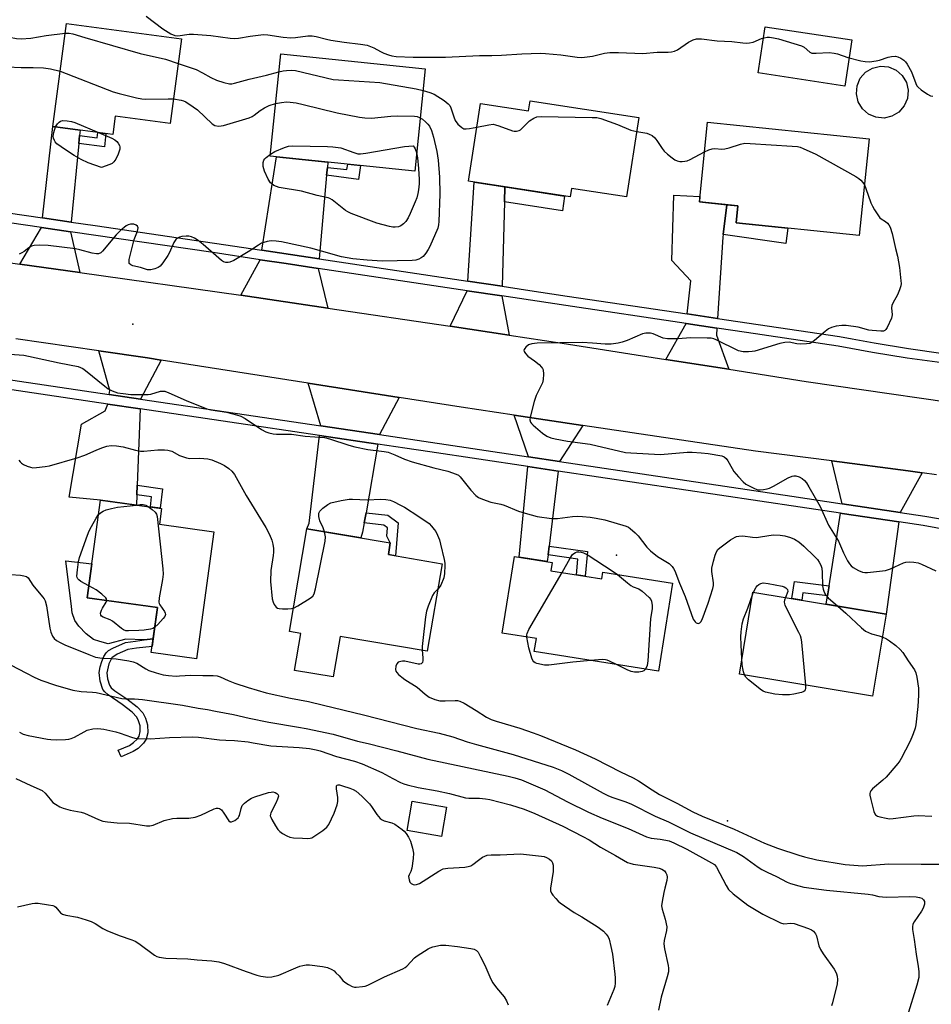
# Model space of a CAD drawing. Units: inches. Extents: x 1261765 to 1267765, y 533452 to 537453.
# Drawn here: x 1264633 to 1264935, y 536352 to 536679 of the extents above; entities that cross this region are included whole.
import ezdxf

# ---------------------------------------------------------------- set-up
doc = ezdxf.new("R2010")
doc.units = ezdxf.units.IN
doc.header["$MEASUREMENT"] = 0
for name, color, linetype in [('BLDG-Footprint', 5, 'Continuous'), ('CULTRL-Pad', 6, 'Continuous'), ('ELEV-Spot Elevation', 7, 'Continuous'), ('TRANS-Driveway', 251, 'Continuous'), ('TRANS-Non Street Sidewalk', 7, 'Continuous'), ('TRANS-Road', 130, 'Continuous'), ('TRANS-Street Sidewalk', 7, 'Continuous'), ('Undefined', 1, 'Continuous')]:
    doc.layers.add(name, color=color, linetype=linetype)

msp = doc.modelspace()

# ---------------------------------------------------------------- linework, layer by layer
at = {"layer": 'BLDG-Footprint'}
for points, elevation in [([(1264686.36, 536672.2), (1264682.63, 536644.17), (1264664.37, 536646.6), (1264663.56, 536640.48), (1264643.62, 536643.14), (1264648.16, 536677.29)], 500.6), ([(1264767.26, 536662.26), (1264763.75, 536628.34), (1264715.78, 536633.29), (1264719.29, 536667.21)], 500.82), ([(1264802.05, 536651.69), (1264838.14, 536646.11), (1264834.06, 536619.75), (1264815.81, 536622.57), (1264815.37, 536619.75), (1264781.55, 536624.98), (1264785.54, 536650.78), (1264801.53, 536648.31)], 499.01), ([(1264914.53, 536639.01), (1264911.2, 536606.98), (1264870.43, 536611.21), (1264871.01, 536616.82), (1264858.2, 536618.15), (1264860.95, 536644.57)], 498.77), ([(1264697.11, 536508.69), (1264691.33, 536466.5), (1264676.34, 536468.56), (1264678.4, 536483.58), (1264655.07, 536486.78), (1264659.51, 536519.18), (1264679.75, 536516.41), (1264679.03, 536511.16)], 504.36), ([(1264772.82, 536498.06), (1264767.92, 536469.08), (1264739.02, 536473.97), (1264736.73, 536460.48), (1264723.9, 536462.65), (1264725.98, 536474.93), (1264722.24, 536475.57), (1264728, 536509.64), (1264755.66, 536504.97), (1264755, 536501.08)], 525.11), ([(1264808.96, 536495.72), (1264825.82, 536493.06), (1264826.17, 536495.27), (1264849.3, 536491.61), (1264844.68, 536462.38), (1264803.44, 536468.9), (1264804.12, 536473.22), (1264792.79, 536475.01), (1264796.82, 536500.47), (1264809.4, 536498.48)], 502.28), ([(1264920.15, 536481.31), (1264915.61, 536454.1), (1264871.47, 536461.46), (1264876, 536488.66)], 501.45), ([(1264774.34, 536417.3), (1264772.67, 536407.57), (1264761.24, 536409.53), (1264762.91, 536419.26)], 509.4)]:
    msp.add_lwpolyline(points, close=True, dxfattribs=dict(at, elevation=elevation))
at = {"layer": 'CULTRL-Pad'}
for points in [[(1264908.83, 536671.88), (1264906.51, 536656.57), (1264877.68, 536660.94), (1264880, 536676.25)], [(1264922.12, 536646.57), (1264919.49, 536645.96), (1264916.81, 536646.2), (1264914.33, 536647.26), (1264912.3, 536649.03), (1264910.91, 536651.34), (1264910.31, 536653.97), (1264910.55, 536656.66), (1264911.6, 536659.14), (1264913.38, 536661.17), (1264915.69, 536662.55), (1264918.32, 536663.15), (1264921, 536662.91), (1264923.48, 536661.86), (1264925.51, 536660.09), (1264926.9, 536657.77), (1264927.5, 536655.15), (1264927.26, 536652.46), (1264926.2, 536649.98), (1264924.43, 536647.95)], [(1264676.96, 536473.09), (1264674.02, 536472.76), (1264667.94, 536473.08), (1264662.03, 536471.43), (1264659.22, 536472.29), (1264657.17, 536472.87), (1264654.74, 536474.85), (1264652.32, 536477.4), (1264650.92, 536479.28), (1264650.09, 536481.81), (1264649.82, 536483.88), (1264648.03, 536499.05), (1264656.6, 536497.98), (1264655.07, 536486.78), (1264675.34, 536484), (1264678.4, 536483.58)]]:
    msp.add_lwpolyline(points, close=True, dxfattribs=at)
at = {"layer": 'ELEV-Spot Elevation'}
for p in [(1264670.25, 536577.59, 499.8), (1264830.69, 536500.94, 501.81), (1264867.57, 536412.71, 501.86)]:
    msp.add_point(p, dxfattribs=at)
at = {"layer": 'TRANS-Driveway'}
for points in [[(1264652.55, 536640.15), (1264652.3, 536637.5), (1264649.8, 536611.41), (1264640.23, 536612.81), (1264643.62, 536643.14), (1264652.72, 536641.93)], [(1264734.76, 536629.59), (1264734.53, 536627.02), (1264732, 536599.26), (1264713.01, 536602.11), (1264717.92, 536633.07), (1264734.92, 536631.32)], [(1264793.62, 536623.12), (1264793.49, 536618.15), (1264792.77, 536590.13), (1264781.39, 536591.84), (1264783.47, 536624.69)], [(1264867.31, 536617.2), (1264866.11, 536607.35), (1264866.01, 536606.47), (1264864.26, 536579.46), (1264854.14, 536580.97), (1264855.35, 536591.95), (1264849.03, 536598.68), (1264849.69, 536620.34), (1264858.38, 536619.86), (1264858.2, 536618.15)], [(1264649.49, 536608.22), (1264652.66, 536594.68), (1264632.75, 536597.46), (1264639.87, 536609.62)], [(1264731.7, 536596.06), (1264734.92, 536582.91), (1264706.09, 536587.21), (1264712.5, 536598.95), (1264721.11, 536597.65)], [(1264792.68, 536586.9), (1264795.09, 536573.92), (1264775.52, 536576.84), (1264781.19, 536588.63)], [(1264864.05, 536576.25), (1264863.9, 536573.94), (1264867.93, 536562.59), (1264847.08, 536565.87), (1264853.79, 536577.78)], [(1264679.58, 536565.62), (1264672.73, 536552.68), (1264662.36, 536554.22), (1264662.56, 536555.58), (1264658.88, 536568.67), (1264675.07, 536566.33)], [(1264758.63, 536553.2), (1264752.07, 536540.93), (1264732.59, 536543.81), (1264728.37, 536557.95)], [(1264672.61, 536549.46), (1264671.67, 536524.16), (1264671.55, 536520.92), (1264671.43, 536517.55), (1264659.51, 536519.18), (1264649.14, 536520.19), (1264653.13, 536544.42), (1264660.98, 536548.82), (1264661.9, 536551.04)], [(1264819.49, 536543.96), (1264811.77, 536532.02), (1264801.55, 536533.54), (1264796.8, 536547.34)], [(1264751.52, 536537.77), (1264747.59, 536514.99), (1264747, 536511.61), (1264746.48, 536508.56), (1264745.92, 536506.61), (1264728, 536509.64), (1264728.75, 536511.54), (1264732.21, 536540.63)], [(1264932.14, 536528.22), (1264924.83, 536515.11), (1264905.54, 536517.99), (1264902.12, 536532.16), (1264927.44, 536528.91)], [(1264811.38, 536528.83), (1264808.35, 536503.89), (1264807.99, 536500.98), (1264807.72, 536498.75), (1264798.36, 536500.23), (1264801.24, 536530.35)], [(1264924.39, 536511.94), (1264920.15, 536481.31), (1264900.29, 536484.62), (1264900.73, 536487.38), (1264901.25, 536490.7), (1264905.04, 536514.83), (1264905.54, 536514.75)]]:
    msp.add_lwpolyline(points, close=True, dxfattribs=at)
at = {"layer": 'TRANS-Non Street Sidewalk'}
for points in [[(1264652.3, 536637.5), (1264652.55, 536640.15), (1264658.43, 536639.39), (1264658.59, 536641.15), (1264661.23, 536640.79), (1264660.82, 536636.39)], [(1264734.53, 536627.02), (1264734.76, 536629.59), (1264741.21, 536628.89), (1264741.59, 536630.63), (1264745.76, 536630.2), (1264745.05, 536625.58)], [(1264793.49, 536618.15), (1264793.62, 536623.12), (1264813.4, 536620.06), (1264812.76, 536615.16)], [(1264866.11, 536607.35), (1264867.31, 536617.2), (1264871.01, 536616.82), (1264870.43, 536611.21), (1264887.51, 536609.44), (1264886.89, 536604.29)], [(1264671.55, 536520.92), (1264671.67, 536524.16), (1264680.01, 536522.94), (1264679.23, 536516.48), (1264676.04, 536516.92), (1264676.43, 536520.21)], [(1264747, 536511.61), (1264747.59, 536514.99), (1264754.78, 536514.19), (1264758.24, 536511.62), (1264757.35, 536500.68), (1264755, 536501.08), (1264755.66, 536504.97), (1264754.45, 536507.23), (1264754.67, 536510), (1264753.48, 536510.89)], [(1264807.99, 536500.98), (1264808.35, 536503.89), (1264821.14, 536502.15), (1264820.29, 536493.93), (1264817.39, 536494.39), (1264817.93, 536499.62)], [(1264901.25, 536490.7), (1264900.73, 536487.38), (1264892.57, 536488.39), (1264892.17, 536485.97), (1264888.86, 536486.52), (1264889.79, 536492.12)], [(1264670.28, 536435.71), (1264666.35, 536433.97), (1264665.37, 536436.18), (1264669.07, 536437.8), (1264670.49, 536438.73), (1264671.64, 536439.88), (1264672.32, 536440.83), (1264672.67, 536442.34), (1264672.64, 536444.27), (1264672.11, 536445.97), (1264671.52, 536447.18), (1264669.97, 536448.83), (1264666.69, 536451.35), (1264662, 536454.53), (1264660.88, 536455.58), (1264660.3, 536456.38), (1264659.38, 536459.09), (1264659.06, 536461.96), (1264659.37, 536463.84), (1264659.88, 536465.62), (1264660.55, 536467.27), (1264661.34, 536468.48), (1264662.18, 536469.22), (1264663.57, 536470.07), (1264667.8, 536471.94), (1264671.07, 536472.42), (1264674.02, 536472.76), (1264676.96, 536473.09), (1264676.62, 536470.62), (1264671.38, 536470.03), (1264668.6, 536469.62), (1264665.04, 536468.05), (1264663.3, 536466.8), (1264662.26, 536464.82), (1264661.57, 536461.82), (1264661.77, 536459.91), (1264662.47, 536457.74), (1264663.04, 536456.93), (1264664.19, 536455.89), (1264668.23, 536453.21), (1264671.62, 536450.61), (1264673.55, 536448.61), (1264674.41, 536446.87), (1264675.1, 536444.61), (1264675.14, 536442), (1264674.65, 536439.84), (1264673.75, 536438.54), (1264671.99, 536436.79)]]:
    msp.add_lwpolyline(points, close=True, dxfattribs=at)
at = {"layer": 'TRANS-Road'}
for points in [[(1264609.15, 536600.75, 0), (1264632.75, 536597.46, 0), (1264652.66, 536594.68, 0), (1264706.09, 536587.21, 0), (1264734.92, 536582.91, 0), (1264775.52, 536576.84, 0), (1264795.09, 536573.92, 0), (1264812.73, 536571.28, 0), (1264847.08, 536565.87, 0), (1264867.93, 536562.59, 0), (1264893.65, 536558.55, 0), (1264959.5, 536549.07, 0)], [(1264936.85, 536527.54, 0), (1264932.14, 536528.22, 0), (1264927.44, 536528.91, 0), (1264902.12, 536532.16, 0), (1264876.81, 536535.41, 0), (1264819.49, 536543.96, 0), (1264796.8, 536547.34, 0), (1264779.13, 536549.98, 0), (1264758.63, 536553.2, 0), (1264728.37, 536557.95, 0), (1264679.58, 536565.62, 0), (1264675.07, 536566.33, 0), (1264658.88, 536568.67, 0), (1264631.35, 536572.65, 0)]]:
    msp.add_polyline3d(points, dxfattribs=at)
at = {"layer": 'TRANS-Street Sidewalk'}
for points in [[(1264583.95, 536621.03), (1264640.23, 536612.81), (1264649.8, 536611.41), (1264657.68, 536610.26), (1264697.32, 536604.47), (1264713.01, 536602.11), (1264732, 536599.26), (1264781.39, 536591.84), (1264792.77, 536590.13), (1264800.49, 536588.97), (1264814.37, 536586.89), (1264854.14, 536580.97), (1264864.26, 536579.46), (1264904.75, 536573.44), (1264908.96, 536572.66), (1264916.17, 536571.33), (1264927.63, 536569.47), (1264939.13, 536567.85)], [(1264938.72, 536564.67), (1264927.15, 536566.3), (1264915.62, 536568.17), (1264904.22, 536570.28), (1264873.81, 536574.8), (1264864.05, 536576.25), (1264853.79, 536577.78), (1264813.89, 536583.72), (1264792.68, 536586.9), (1264781.19, 536588.63), (1264731.7, 536596.06), (1264721.11, 536597.65), (1264712.5, 536598.95), (1264696.85, 536601.3), (1264649.49, 536608.22), (1264639.87, 536609.62), (1264583.75, 536617.82)], [(1264624.32, 536559.85), (1264662.36, 536554.22), (1264672.73, 536552.68), (1264732.59, 536543.81), (1264752.07, 536540.93), (1264760.92, 536539.62), (1264762.38, 536539.4), (1264801.55, 536533.54), (1264811.77, 536532.02), (1264888.84, 536520.49), (1264905.54, 536517.99), (1264924.83, 536515.11), (1264932.99, 536513.89), (1264941.4, 536512.4)], [(1264940.88, 536509.24), (1264932.47, 536510.73), (1264924.39, 536511.94), (1264905.54, 536514.75), (1264905.04, 536514.83), (1264811.38, 536528.83), (1264801.24, 536530.35), (1264768.79, 536535.2), (1264760.45, 536536.45), (1264751.52, 536537.77), (1264732.21, 536540.63), (1264672.61, 536549.46), (1264661.9, 536551.04), (1264627.05, 536556.21)]]:
    msp.add_lwpolyline(points, dxfattribs=at)
at = {"layer": 'Undefined'}
msp.add_line((1264875.9, 536488.03, 502), (1264876.16, 536488.64, 502), dxfattribs=at)
for points, elevation in [([(1264674.64, 536679.71), (1264680.13, 536675.59), (1264682.85, 536673.87), (1264684.13, 536673.32), (1264685.2, 536673.23), (1264688.93, 536673.77), (1264690.38, 536673.8), (1264696.11, 536673.3), (1264702.52, 536672.42), (1264703.97, 536672.31), (1264705.33, 536672.4), (1264709.19, 536673.15), (1264713.57, 536673.68), (1264715.04, 536673.58), (1264720.08, 536672.77), (1264722.6, 536672.58), (1264724.15, 536672.62), (1264728.31, 536673.2), (1264729.7, 536673.23), (1264731.05, 536672.98), (1264734.47, 536672.09), (1264735.92, 536671.79), (1264740.29, 536671.14), (1264745.75, 536670.49), (1264748, 536670.09), (1264750.2, 536669.27), (1264752.42, 536668.01), (1264753.45, 536667.51), (1264755.06, 536666.9), (1264756.16, 536666.58), (1264757.63, 536666.41), (1264763.28, 536666.11), (1264773.93, 536666.11), (1264785.2, 536666.72), (1264789.38, 536666.68), (1264792.6, 536666.8), (1264799.26, 536667.21), (1264805.44, 536667.48), (1264807.19, 536667.4), (1264812.19, 536666.94), (1264817.71, 536666.1), (1264819.17, 536666.04), (1264822.72, 536666.47), (1264826.72, 536667.47), (1264828.46, 536667.67), (1264831.4, 536667.75), (1264839.44, 536667.31), (1264844.23, 536667.78), (1264845.59, 536667.83), (1264847.85, 536667.78), (1264848.95, 536667.88), (1264849.98, 536668.15), (1264850.96, 536668.56), (1264854.62, 536671.09), (1264856.19, 536671.9), (1264857.27, 536672.21), (1264858.96, 536672.19), (1264864.16, 536671.53), (1264868.96, 536671.37), (1264872.61, 536670.89), (1264873.72, 536670.84), (1264874.89, 536670.93), (1264876.02, 536671.17), (1264878.87, 536672.35), (1264879.66, 536672.6), (1264880.71, 536672.77), (1264881.5, 536672.77), (1264882.84, 536672.57), (1264884.46, 536672.19), (1264892.13, 536669.92), (1264893.01, 536669.47), (1264894.89, 536667.85), (1264895.58, 536667.53), (1264896.95, 536667.44), (1264901.26, 536667.67), (1264902.94, 536667.53), (1264904.02, 536667.26), (1264907.51, 536666.06), (1264911.77, 536664.97), (1264913.2, 536664.69), (1264914.61, 536664.65), (1264916.84, 536664.88), (1264917.97, 536665.16), (1264920.83, 536666.12), (1264921.95, 536666.37), (1264923.3, 536666.45), (1264924.08, 536666.3), (1264925.08, 536665.8), (1264926.01, 536665.14), (1264926.62, 536664.55), (1264927.12, 536663.85), (1264928.56, 536661.33), (1264930.04, 536657.43), (1264930.42, 536656.66), (1264930.76, 536656.22), (1264931.82, 536655.32), (1264933.94, 536653.84), (1264934.92, 536653.32), (1264935.7, 536653.18)], 496), ([(1264622.02, 536673.81), (1264624.02, 536673.64), (1264626.92, 536673.26), (1264631.57, 536672.36), (1264633.19, 536672.19), (1264636.35, 536672.43), (1264641.46, 536673.33), (1264647.74, 536674.07)], 498), ([(1264647.74, 536674.07), (1264649.09, 536674.1), (1264650.35, 536673.9), (1264654.26, 536672.68), (1264672.67, 536667.32), (1264681.07, 536665.53), (1264685.27, 536664)], 498), ([(1264620.73, 536664.51), (1264628.65, 536662.97), (1264633.2, 536662.73), (1264637.13, 536662.76), (1264640.62, 536662.6), (1264642.85, 536662.24), (1264646.06, 536661.47)], 500), ([(1264685.27, 536664), (1264691.22, 536662.03), (1264693.29, 536660.98), (1264696.07, 536659.39), (1264697.96, 536658.56), (1264700.39, 536657.75), (1264702.28, 536657.33), (1264703.07, 536657.34), (1264703.9, 536657.49), (1264708.87, 536658.89), (1264714.6, 536660.19), (1264718.67, 536661.23)], 498), ([(1264718.67, 536661.23), (1264720.1, 536661.57), (1264721.24, 536661.73), (1264723, 536661.81), (1264724.17, 536661.74), (1264736.64, 536658.76), (1264738.42, 536658.6), (1264752.14, 536657.78), (1264764.21, 536655.59), (1264766.52, 536655.1)], 498), ([(1264646.06, 536661.47), (1264663.64, 536654.65), (1264665.64, 536654.07), (1264671.43, 536652.66), (1264673.17, 536652.29), (1264674.33, 536652.2), (1264681.96, 536652.33), (1264683.71, 536652.29)], 500), ([(1264683.71, 536652.29), (1264686.24, 536651.91), (1264687.04, 536651.67), (1264687.81, 536651.29), (1264690.24, 536649.7), (1264691.65, 536648.67), (1264696.49, 536644.02), (1264697.42, 536643.51), (1264698.67, 536643.25), (1264699.49, 536643.31), (1264700.35, 536643.5), (1264708.82, 536646.07), (1264709.77, 536646.49), (1264710.45, 536646.88), (1264712.43, 536648.41), (1264713.89, 536649.37), (1264715.47, 536650.06), (1264717.59, 536650.75)], 500), ([(1264766.52, 536655.1), (1264768.8, 536654.39), (1264770.17, 536653.82), (1264773.49, 536651.78), (1264774.9, 536650.71), (1264775.4, 536650.09), (1264775.78, 536649.37), (1264776.7, 536646.37), (1264777.21, 536645.08), (1264778.07, 536643.95), (1264779.34, 536642.8), (1264780.04, 536642.42), (1264780.84, 536642.34), (1264781.96, 536642.47), (1264784.32, 536642.91)], 498), ([(1264717.59, 536650.75), (1264719.58, 536651.11), (1264721.24, 536651.28), (1264722.38, 536651.21), (1264724.39, 536650.94), (1264726.71, 536650.45), (1264738.05, 536647.73), (1264745.46, 536646.26), (1264747.17, 536645.99), (1264749.42, 536645.93), (1264755.81, 536646.56), (1264758.14, 536646.68), (1264763.72, 536646.57), (1264764.58, 536646.45), (1264765.58, 536646.06)], 500), ([(1264765.58, 536646.06), (1264766.29, 536645.61), (1264767.35, 536644.7), (1264768.14, 536643.91), (1264768.65, 536643.25), (1264769.37, 536641.77), (1264769.98, 536639.58), (1264771.08, 536634.82), (1264771.55, 536631.94), (1264772.01, 536626.35), (1264772.09, 536620.71), (1264771.78, 536611.67), (1264771.66, 536610.48), (1264771.39, 536609.43), (1264768.77, 536603.3), (1264768.25, 536602.3), (1264767.45, 536601.12), (1264766.58, 536600.03), (1264765.94, 536599.52), (1264765.17, 536599.16), (1264764.07, 536598.82), (1264762.91, 536598.67), (1264752.99, 536598.47), (1264747.94, 536598.79), (1264743.23, 536599.27), (1264739.45, 536599.85), (1264732.85, 536601.83), (1264729.25, 536602.8), (1264719.51, 536604.88), (1264717.83, 536605.09), (1264716.17, 536605.19), (1264714.8, 536605.01), (1264712.95, 536604.39), (1264711.95, 536603.8), (1264708.53, 536601.51), (1264703.68, 536598.71), (1264702.36, 536598.12), (1264701.85, 536598.02), (1264701.09, 536598.01), (1264700.34, 536598.22), (1264699.63, 536598.68), (1264693.57, 536604.02), (1264691.92, 536605.28), (1264690.67, 536606.07), (1264689.63, 536606.57), (1264688.81, 536606.74), (1264687.95, 536606.75), (1264686.5, 536606.62), (1264685.68, 536606.44), (1264685, 536606.11), (1264684.47, 536605.62), (1264683.85, 536604.63), (1264682.36, 536601.34), (1264681.8, 536600.29), (1264680.19, 536597.86), (1264679.27, 536596.77), (1264678.58, 536596.33), (1264677.52, 536595.94), (1264676.14, 536595.61), (1264675.13, 536595.58), (1264672.79, 536596.31), (1264670.23, 536596.86), (1264669.52, 536597.2), (1264669.05, 536597.71), (1264668.95, 536598.18), (1264669.02, 536598.98), (1264670.16, 536603.89), (1264670.64, 536605.61), (1264671.72, 536608.41), (1264671.95, 536609.48), (1264671.79, 536610.05), (1264671.33, 536610.44), (1264670.58, 536610.68), (1264669.46, 536610.73), (1264668.71, 536610.55), (1264667.98, 536610.18), (1264666.14, 536608.67), (1264664.71, 536607.18), (1264660.16, 536601.82), (1264659.56, 536601.25), (1264658.87, 536600.94), (1264658.11, 536600.91), (1264656.77, 536601.11), (1264652.64, 536602.26), (1264651.22, 536602.53), (1264642.09, 536603.66), (1264639.22, 536603.78), (1264637.53, 536603.7), (1264636.55, 536603.43), (1264635.67, 536602.93), (1264634.11, 536601.65), (1264633.43, 536601.18), (1264632.48, 536600.77)], 500), ([(1264784.32, 536642.91), (1264788.31, 536643.74), (1264789.75, 536643.87), (1264790.58, 536643.73), (1264791.67, 536643.39), (1264796.19, 536641.69), (1264796.73, 536641.59), (1264797.58, 536641.59), (1264798.38, 536641.79), (1264798.83, 536642.07), (1264801.88, 536645.02), (1264803.27, 536645.96), (1264804.29, 536646.35), (1264805.74, 536646.45), (1264822.68, 536646.17), (1264824.15, 536646.08), (1264825.56, 536645.75), (1264831.05, 536643.82), (1264835.41, 536641.93), (1264837.41, 536641.44)], 498), ([(1264658.87, 536641.11), (1264663.21, 536639.26), (1264664.25, 536638.71), (1264664.89, 536638.18), (1264665.4, 536637.56), (1264665.8, 536636.88), (1264665.94, 536636.41), (1264665.88, 536635.61), (1264665.3, 536633.97), (1264664.58, 536632.34), (1264663.96, 536631.43), (1264663.38, 536630.9), (1264662.62, 536630.49), (1264659.84, 536629.5), (1264655.34, 536631.07), (1264653.12, 536632.17), (1264650.73, 536633.56), (1264648.22, 536635.17), (1264646.48, 536636.35), (1264645.05, 536637.44), (1264644.45, 536638.07), (1264644.18, 536638.52), (1264643.91, 536639.26), (1264643.82, 536639.78), (1264643.97, 536641.16), (1264644.53, 536643.02)], 502), ([(1264644.53, 536643.02), (1264645.18, 536644.01), (1264645.79, 536644.61), (1264646.24, 536644.92), (1264647, 536645.13), (1264648.41, 536645.05), (1264649.83, 536644.81), (1264650.96, 536644.49), (1264658.87, 536641.11)], 502), ([(1264837.41, 536641.44), (1264840.78, 536640.88), (1264841.57, 536640.62), (1264842.52, 536640.11), (1264843.38, 536639.35), (1264844.14, 536638.49), (1264845.86, 536635.8), (1264846.54, 536634.93), (1264847.61, 536633.98), (1264849.19, 536632.74), (1264850.12, 536632.09), (1264850.86, 536631.72), (1264851.68, 536631.57), (1264852.53, 536631.55), (1264853.38, 536631.59), (1264854.21, 536631.75), (1264855.17, 536632.17), (1264859.92, 536634.69)], 498), ([(1264715.85, 536633.91), (1264717.35, 536634.8), (1264720.5, 536636.22), (1264721.83, 536636.61), (1264723.26, 536636.76), (1264734.84, 536636.55), (1264736.62, 536636.43), (1264739.25, 536636.01), (1264743.56, 536634.48), (1264744.93, 536634.12), (1264745.77, 536634.05), (1264747.52, 536634.25), (1264760.36, 536636.48), (1264761.84, 536636.66), (1264763.24, 536636.69), (1264763.59, 536636.27), (1264763.89, 536635.75), (1264764.38, 536634.46)], 502), ([(1264859.92, 536634.69), (1264861.38, 536635.4), (1264862.46, 536635.76), (1264863.31, 536635.8), (1264865.63, 536635.61), (1264866.66, 536635.69), (1264868.05, 536636.06), (1264871.91, 536637.31), (1264873.32, 536637.59), (1264875.09, 536637.55), (1264889.03, 536636.66), (1264890.79, 536636.47), (1264891.62, 536636.25), (1264892.68, 536635.82), (1264896.85, 536633.91), (1264910.12, 536626.53), (1264911.13, 536625.91), (1264911.79, 536625.38), (1264912.47, 536624.58), (1264912.95, 536623.8)], 498), ([(1264764.38, 536634.46), (1264764.67, 536632.74), (1264765.05, 536629.25), (1264765.22, 536625.54), (1264765.18, 536624.11), (1264764.96, 536622.1), (1264764.76, 536620.95), (1264764.4, 536619.51), (1264763.92, 536618.11), (1264762.27, 536614.24), (1264761.59, 536612.85), (1264760.83, 536611.64), (1264760.08, 536610.82), (1264759.18, 536610.18), (1264758.42, 536609.87), (1264757.3, 536609.73), (1264756.45, 536609.77), (1264755.38, 536609.97), (1264751.21, 536611.11), (1264742.66, 536614.3), (1264741.6, 536614.79), (1264740.77, 536615.27), (1264736.37, 536618.8), (1264735.63, 536619.26), (1264735.02, 536619.51), (1264731.38, 536620.28), (1264726.23, 536621.67), (1264718.73, 536622.95), (1264717.89, 536623.18), (1264716.97, 536623.6), (1264716.34, 536624.07), (1264715.94, 536624.48), (1264715.12, 536625.65), (1264713.91, 536628.27), (1264713.63, 536629.09), (1264713.48, 536629.9), (1264713.48, 536631.25), (1264713.73, 536632), (1264714.03, 536632.44), (1264714.42, 536632.85), (1264715.85, 536633.91)], 502), ([(1264912.95, 536623.8), (1264913.46, 536622.56), (1264915.12, 536617.81), (1264915.62, 536616.75), (1264916.34, 536615.5), (1264917.41, 536613.79), (1264918.11, 536612.89), (1264918.53, 536612.52), (1264919.97, 536611.58), (1264920.6, 536611.07), (1264921.11, 536610.46), (1264921.47, 536609.73), (1264922.17, 536607.6), (1264923.25, 536602.64), (1264923.96, 536600.12), (1264924.61, 536596.32), (1264925.09, 536591.93), (1264925.12, 536591.09), (1264925.03, 536590.27), (1264924.6, 536588.91), (1264923.94, 536587.3), (1264922.43, 536584.5), (1264922.1, 536583.74), (1264922.01, 536582.92), (1264922.17, 536580.64), (1264921.92, 536579.55), (1264920.51, 536576.42), (1264920.06, 536575.76), (1264919.7, 536575.45), (1264919.26, 536575.28), (1264918.46, 536575.2), (1264915.57, 536575.41), (1264914.43, 536575.59), (1264910.86, 536576.54), (1264906.92, 536577.07), (1264905.53, 536577.08), (1264903.61, 536576.87), (1264902.04, 536576.46), (1264901.06, 536575.99), (1264899.93, 536575.12), (1264896.42, 536572.08), (1264895.55, 536571.49), (1264894.87, 536571.18), (1264893.77, 536570.99), (1264891.76, 536570.96), (1264890.59, 536571.08), (1264887.97, 536571.53), (1264886.6, 536571.5), (1264884.86, 536571.09), (1264876.56, 536568.64), (1264875.69, 536568.46), (1264874.53, 536568.35), (1264872.77, 536568.4), (1264871.2, 536568.74), (1264863.8, 536572.3), (1264863, 536572.64), (1264862.17, 536572.86), (1264860.74, 536572.96), (1264855.23, 536572.99), (1264851.17, 536572.71), (1264847.6, 536572.67), (1264846.23, 536572.95), (1264842.83, 536574.31), (1264842.03, 536574.54), (1264841.49, 536574.6), (1264840.39, 536574.56), (1264839.31, 536574.3), (1264834.27, 536572.11), (1264832.62, 536571.53), (1264831.23, 536571.22), (1264828.99, 536570.93), (1264826.93, 536570.89), (1264822.79, 536571.29), (1264819.28, 536571.44), (1264804.36, 536571.25), (1264802.57, 536571.07), (1264801.48, 536570.65), (1264800.6, 536569.94), (1264800.25, 536569.53), (1264800.03, 536569.1), (1264799.98, 536568.88), (1264800.07, 536568.44), (1264800.48, 536567.78), (1264801.24, 536566.96), (1264803.46, 536565.44), (1264805.03, 536564.12), (1264805.85, 536563.32), (1264806.17, 536562.89), (1264806.38, 536562.4), (1264806.5, 536561), (1264806.39, 536559.24), (1264806.15, 536558.14), (1264804.07, 536553.84), (1264803.41, 536551.89), (1264802.08, 536546.68), (1264802, 536545.85), (1264802.21, 536545.06), (1264802.51, 536544.62), (1264803.09, 536544.01), (1264806.13, 536541.34), (1264807.58, 536540.41), (1264808.89, 536539.83), (1264810.33, 536539.48), (1264814.45, 536538.71), (1264822, 536537.74), (1264833.67, 536535.02), (1264835.41, 536534.84), (1264845.3, 536534.32), (1264854.12, 536535.03), (1264855.87, 536535.06), (1264858.75, 536534.88), (1264861.13, 536534.63), (1264865.67, 536533.81), (1264866.45, 536533.52), (1264867.15, 536532.96), (1264867.64, 536532.26), (1264869.04, 536529.66), (1264869.68, 536528.68), (1264871.18, 536526.9), (1264872.76, 536525.21), (1264873.67, 536524.49), (1264874.93, 536523.76), (1264876.49, 536522.97), (1264877.56, 536522.6), (1264878.39, 536522.57), (1264879.52, 536522.69), (1264880.65, 536522.9), (1264881.47, 536523.16), (1264882.79, 536523.81), (1264887.71, 536526.53), (1264889.03, 536527.13), (1264889.54, 536527.23), (1264890.27, 536527.23), (1264891.3, 536526.94), (1264892.33, 536526.38), (1264893.13, 536525.71), (1264893.78, 536524.89), (1264894.54, 536523.62), (1264898.28, 536517.06), (1264901.09, 536510.84), (1264904.32, 536505.59), (1264906.03, 536501.68), (1264907.38, 536499.01), (1264907.98, 536497.99), (1264908.54, 536497.35), (1264909.23, 536496.85), (1264911, 536495.84), (1264912.3, 536495.27), (1264913.14, 536495.15), (1264914.02, 536495.17), (1264919.94, 536495.85), (1264921.58, 536496.34), (1264925.96, 536498.31), (1264926.75, 536498.59), (1264927.88, 536498.7), (1264929.33, 536498.57), (1264930.78, 536498.32), (1264931.89, 536497.95), (1264936.7, 536495.75)], 498), ([(1264629.44, 536567.57), (1264634, 536567.25), (1264635.61, 536566.97), (1264645.8, 536564.73), (1264652.08, 536563.46), (1264653.6, 536562.84), (1264654.56, 536562.22), (1264660.91, 536557), (1264662.07, 536556.12), (1264663.32, 536555.47), (1264665.17, 536554.81), (1264666.97, 536554.5), (1264669.59, 536554.2), (1264674.17, 536554.18), (1264675.31, 536554.24), (1264676.15, 536554.36), (1264679.41, 536555.31), (1264680.27, 536555.36), (1264680.83, 536555.28), (1264682.19, 536554.8), (1264687.9, 536552.28), (1264694.73, 536549.45), (1264696.15, 536549.11), (1264701.29, 536548.32), (1264704.66, 536547.5), (1264706.03, 536547.07), (1264707.54, 536546.24), (1264712.89, 536542.64), (1264714.34, 536541.84), (1264715.37, 536541.45), (1264716.76, 536541.14), (1264717.89, 536541), (1264722.92, 536541.01), (1264727.45, 536540.44), (1264733.8, 536539.94), (1264735.5, 536539.52), (1264741.92, 536537.38), (1264743.89, 536536.83), (1264748.17, 536535.96), (1264753.56, 536535.32), (1264754.92, 536535.03), (1264757.11, 536534.25), (1264760.4, 536532.77), (1264762.87, 536531.9), (1264770.1, 536529.85), (1264774.73, 536528.73), (1264777.53, 536527.79), (1264778.23, 536527.4), (1264778.81, 536526.88), (1264782.39, 536522.42), (1264783.98, 536520.73), (1264784.88, 536520.05), (1264786.21, 536519.46), (1264788.98, 536518.51), (1264792.35, 536517.79), (1264793.45, 536517.49), (1264798.22, 536515.47), (1264800.39, 536514.79), (1264804.37, 536513.73), (1264809.1, 536513.08), (1264811.16, 536513.12), (1264816.13, 536513.69), (1264817.8, 536513.81), (1264819.47, 536513.78), (1264822, 536513.5), (1264823.97, 536513.22), (1264826.81, 536512.58), (1264833.92, 536510.5), (1264834.66, 536510.18), (1264835.27, 536509.8), (1264836.92, 536508.35), (1264837.86, 536507.3), (1264840.74, 536503.58), (1264842.01, 536502.33), (1264844.34, 536500.49), (1264848.22, 536498.11), (1264849.22, 536497.18), (1264849.66, 536496.46), (1264850.02, 536495.67), (1264851.61, 536491.57), (1264853.44, 536487.17), (1264856.19, 536479.68), (1264856.78, 536478.75), (1264857.15, 536478.45), (1264857.53, 536478.29), (1264857.92, 536478.26), (1264858.35, 536478.45), (1264858.71, 536478.8), (1264859.11, 536479.52), (1264861.15, 536485), (1264862.71, 536489.82), (1264862.89, 536490.84), (1264862.89, 536491.68), (1264862.31, 536495.48), (1264862.3, 536496.64), (1264862.86, 536498.93), (1264863.46, 536500.93), (1264863.87, 536502.02), (1264864.32, 536502.73), (1264864.95, 536503.33), (1264868.57, 536505.98), (1264870.07, 536506.92), (1264870.57, 536507.11), (1264871.32, 536507.26), (1264872.64, 536507.29), (1264875.81, 536506.85), (1264877.15, 536506.81), (1264878.52, 536506.94), (1264882.73, 536507.61), (1264884.97, 536507.59), (1264886.61, 536507.3), (1264888.48, 536506.76), (1264889.74, 536506.22), (1264891.17, 536505.38), (1264892.91, 536503.88), (1264896.44, 536500.49), (1264897.4, 536499.45), (1264897.99, 536498.61), (1264898.51, 536497.58), (1264898.79, 536496.6), (1264898.92, 536495.19), (1264899.11, 536490.7), (1264899.32, 536489.64), (1264899.67, 536488.61), (1264900.19, 536487.64), (1264900.91, 536486.77), (1264904.16, 536483.97)], 500), ([(1264632.44, 536532.47), (1264632.88, 536531.83), (1264633.26, 536531.44), (1264633.94, 536531), (1264635.2, 536530.42), (1264636.25, 536530.05), (1264637.07, 536529.91), (1264638.22, 536529.95), (1264641.13, 536530.3), (1264642.56, 536530.56), (1264651.79, 536533.18), (1264654.29, 536534.14), (1264658.01, 536535.78), (1264659.91, 536536.52), (1264661.56, 536537.06), (1264663.02, 536537.25), (1264664.75, 536537.14), (1264667.06, 536536.82), (1264671.06, 536535.71), (1264672.74, 536535.42), (1264673.88, 536535.45), (1264678.46, 536535.83), (1264680.74, 536535.89), (1264681.86, 536535.8), (1264683.2, 536535.36), (1264685.73, 536534.03), (1264688.06, 536533.17), (1264689.17, 536533.01), (1264692.45, 536533.05), (1264695.1, 536532.86), (1264696.46, 536532.5), (1264699.36, 536531.36), (1264700.59, 536530.7), (1264702.08, 536529.71), (1264703.09, 536528.74), (1264703.95, 536527.66), (1264707.85, 536520.73), (1264714.34, 536510.05), (1264715.51, 536507.75), (1264716.31, 536505.93), (1264716.67, 536504.55), (1264716.84, 536503.11), (1264716.89, 536501.95), (1264716.78, 536500.78), (1264716.06, 536495.85), (1264715.85, 536492.12), (1264716.5, 536486.46), (1264716.79, 536485.32), (1264717.11, 536484.53), (1264717.78, 536483.64), (1264718.21, 536483.33), (1264718.72, 536483.16), (1264719.87, 536483.06), (1264721.67, 536483.07), (1264722.85, 536483.16), (1264723.55, 536483.32)], 502), ([(1264733.84, 536508.66), (1264733.4, 536510.02), (1264732.27, 536512.31), (1264731.97, 536513.72), (1264731.97, 536514.81), (1264732.3, 536515.51), (1264733.29, 536516.5), (1264734.91, 536517.75), (1264735.94, 536518.25), (1264739.38, 536519.05), (1264741.99, 536519.52), (1264743.12, 536519.53), (1264747.99, 536519.29), (1264752.48, 536519.53), (1264754.2, 536519.38), (1264755.61, 536519.1), (1264756.69, 536518.67), (1264759.06, 536517.5), (1264760.35, 536516.8), (1264765.17, 536513.71), (1264768.52, 536511.36), (1264769.34, 536510.55), (1264770.25, 536509.43), (1264770.71, 536508.72), (1264771.32, 536507.49), (1264771.94, 536505.96), (1264772.33, 536504.56), (1264773.57, 536499.44), (1264773.76, 536498.3), (1264773.8, 536497.43), (1264773.68, 536494.81), (1264773.39, 536493.39), (1264772.37, 536490.96), (1264771.92, 536490.22), (1264771.39, 536489.63)], 502), ([(1264658.85, 536514.36), (1264659.47, 536514.99), (1264660.32, 536515.53), (1264661.42, 536515.93), (1264663.14, 536516.4), (1264665.18, 536516.78), (1264671.46, 536517.54)], 504), ([(1264671.46, 536517.54), (1264672.61, 536517.69), (1264673.61, 536517.67), (1264674.51, 536517.46), (1264675.32, 536517.02)], 504), ([(1264675.32, 536517.02), (1264676.64, 536516.06), (1264677.62, 536515.17), (1264678.03, 536514.51), (1264678.24, 536513.68), (1264680.14, 536496.38), (1264680.27, 536494.59), (1264680.08, 536492.84), (1264678.92, 536486.73), (1264678.83, 536485.32), (1264678.96, 536484.82), (1264679.2, 536484.37), (1264680.76, 536482.16), (1264680.97, 536481.71), (1264681.05, 536481.26), (1264680.78, 536480.57), (1264680.27, 536479.89), (1264678.46, 536477.88), (1264677.49, 536476.98)], 504), ([(1264655.61, 536490.77), (1264652.96, 536492.21), (1264652.28, 536492.69), (1264651.92, 536493.06), (1264651.72, 536493.46), (1264651.63, 536493.98), (1264651.81, 536496.02), (1264652.2, 536498.69), (1264652.5, 536500.13), (1264655.15, 536507.58), (1264655.7, 536508.93), (1264656.49, 536510.46), (1264658.05, 536513.22), (1264658.85, 536514.36)], 504), ([(1264723.55, 536483.32), (1264725, 536484.06), (1264729.06, 536486.62), (1264729.94, 536487.34), (1264730.37, 536488.05), (1264730.81, 536489.75), (1264734.03, 536505.57), (1264734.13, 536507.01), (1264733.84, 536508.66)], 502), ([(1264812.63, 536495.15), (1264815.33, 536499.88), (1264816.16, 536501.1), (1264816.53, 536501.47), (1264817.15, 536501.83), (1264817.64, 536501.96), (1264818.18, 536501.99), (1264818.98, 536501.86), (1264819.78, 536501.63), (1264821.27, 536500.92), (1264829.23, 536495.75), (1264831.02, 536494.5)], 502), ([(1264801, 536473.71), (1264800.99, 536474.42), (1264801.09, 536474.95), (1264801.67, 536476.24), (1264812.63, 536495.15)], 502), ([(1264629.71, 536494.44), (1264632.92, 536494.23), (1264634.09, 536494.08), (1264634.88, 536493.82), (1264635.45, 536493.36), (1264636.98, 536490.94), (1264640.29, 536487.1), (1264640.81, 536486.39), (1264641.12, 536485.8), (1264641.54, 536484.08), (1264642.7, 536476.69), (1264643.05, 536475.34), (1264643.56, 536474.08), (1264644.11, 536473.29), (1264644.9, 536472.61), (1264646.06, 536471.89), (1264647.61, 536471.16), (1264655.56, 536467.9), (1264657.78, 536467.11), (1264660.02, 536466.72), (1264663.28, 536466.61), (1264664.73, 536466.48), (1264668.86, 536465.87), (1264670.31, 536465.56), (1264671.49, 536465.06), (1264674.51, 536463.15), (1264675.55, 536462.62), (1264678.01, 536461.81), (1264680.28, 536461.24), (1264682.03, 536460.96), (1264684.59, 536460.81), (1264685.74, 536460.82), (1264689.46, 536461.08), (1264693.47, 536460.95), (1264696.87, 536460.99), (1264698.2, 536460.83), (1264699.24, 536460.49), (1264701.82, 536459.31), (1264704.04, 536458.46), (1264708.51, 536457.03), (1264714.46, 536455.25), (1264722.52, 536453.4), (1264728.46, 536452.32), (1264733.53, 536451.18), (1264746.73, 536447.97), (1264764.44, 536443.39), (1264771.84, 536441.83), (1264776.45, 536440.57), (1264781.15, 536438.98), (1264784.24, 536438.06), (1264796.41, 536434.8), (1264809.71, 536430.53), (1264812.47, 536429.47), (1264814.94, 536428.19), (1264826.31, 536421.94), (1264827.81, 536421.19), (1264829.12, 536420.64), (1264833.86, 536419.03), (1264835.74, 536418.3), (1264843.5, 536414.31), (1264847.95, 536412.37), (1264855.26, 536408.75), (1264870.6, 536402.22), (1264872.81, 536400.97), (1264877.69, 536397.43), (1264878.91, 536396.64), (1264880.65, 536395.75), (1264883.75, 536394.33), (1264887.36, 536392.43), (1264888.43, 536391.96), (1264891.17, 536391.14), (1264892.88, 536390.78), (1264900.43, 536389.78), (1264914.26, 536388.42), (1264915.69, 536388.19), (1264917.81, 536387.7), (1264918.98, 536387.53), (1264920.44, 536387.45), (1264928.09, 536387.69), (1264930.16, 536387.58), (1264931.27, 536387.35), (1264932, 536387.04), (1264932.57, 536386.58), (1264932.89, 536386), (1264932.95, 536385.55), (1264932.9, 536385.06), (1264932.45, 536383.81), (1264931.87, 536382.81), (1264929.43, 536379.22), (1264929.06, 536378.47), (1264928.88, 536377.54), (1264928.91, 536376.73), (1264929.48, 536373.41), (1264930.1, 536368.53), (1264930.82, 536364.47), (1264931.04, 536362.75), (1264931.08, 536361.6), (1264930.99, 536360.74), (1264930.41, 536358.19), (1264927.14, 536347.84)], 504), ([(1264831.02, 536494.5), (1264834.31, 536491.73), (1264835.51, 536490.83), (1264836.25, 536490.39), (1264838.09, 536489.71), (1264839.25, 536488.99), (1264841.6, 536486.87), (1264842.08, 536486.2), (1264842.29, 536485.67), (1264842.53, 536484.23), (1264842.55, 536483.07), (1264842.16, 536481.25), (1264842, 536479.79), (1264841.07, 536465.84), (1264840.84, 536464.3), (1264840.28, 536463.08)], 502), ([(1264661.54, 536485.89), (1264661.49, 536486.39), (1264661.22, 536486.8), (1264659.95, 536487.97), (1264658.04, 536489.41), (1264655.61, 536490.77)], 504), ([(1264771.39, 536489.63), (1264770.19, 536488.41), (1264769.65, 536487.52), (1264768.2, 536483.94), (1264767.7, 536482.34), (1264767.33, 536480.39), (1264766.44, 536472.64), (1264766.25, 536470.55), (1264766.27, 536469.36)], 502), ([(1264876.16, 536488.64), (1264877.01, 536490.28), (1264877.36, 536490.72), (1264877.96, 536491.18), (1264878.64, 536491.51), (1264879.39, 536491.67), (1264881.09, 536491.5), (1264885.64, 536490.63), (1264886.39, 536490.37), (1264886.88, 536490.06), (1264887.43, 536489.46), (1264887.6, 536488.87), (1264886.74, 536486.88)], 502), ([(1264677.49, 536476.98), (1264676.88, 536476.62), (1264676.04, 536476.38), (1264673.97, 536476.05), (1264672.24, 536475.88), (1264668.77, 536475.78), (1264667.93, 536475.85), (1264667.14, 536476.1), (1264666.42, 536476.57), (1264663.43, 536479.03), (1264662.64, 536479.44), (1264660.42, 536480.29), (1264659.81, 536480.67), (1264659.57, 536480.99), (1264659.52, 536481.62), (1264659.81, 536482.6), (1264660.17, 536483.35), (1264661.32, 536485.28), (1264661.54, 536485.89)], 504), ([(1264872.31, 536466.52), (1264872.04, 536471.17), (1264872.01, 536473.77), (1264872.09, 536475.5), (1264872.42, 536478.09), (1264872.8, 536479.78), (1264874.25, 536483.31), (1264875.9, 536488.03)], 502), ([(1264886.74, 536486.88), (1264886.44, 536485.98), (1264886.36, 536485.43), (1264886.44, 536484.81), (1264886.62, 536484.28), (1264891.14, 536475.34), (1264891.63, 536474.28), (1264891.89, 536473.44), (1264892.1, 536471.99), (1264893.41, 536457.8)], 502), ([(1264904.16, 536483.97), (1264906.84, 536481.7), (1264911.97, 536476.83), (1264913.32, 536475.71), (1264914.3, 536475.19), (1264915.34, 536474.78), (1264917.9, 536474.14), (1264918.9, 536473.8)], 500), ([(1264822.19, 536465.94), (1264816.22, 536465.43), (1264808.28, 536464.37), (1264806.81, 536464.43), (1264804.22, 536464.96), (1264803.72, 536465.18), (1264803.27, 536465.54), (1264802.98, 536465.99), (1264802.65, 536466.76), (1264801.62, 536470.11), (1264801, 536473.71)], 502), ([(1264918.9, 536473.8), (1264920.35, 536473.11), (1264921.35, 536472.5), (1264923.37, 536470.92), (1264924.87, 536469.6), (1264925.68, 536468.6), (1264927.48, 536465.8), (1264929.58, 536462.81), (1264930.06, 536461.82), (1264930.37, 536460.44), (1264930.88, 536456.75), (1264930.95, 536454.43), (1264930.74, 536450.64), (1264930.07, 536444.57), (1264929.8, 536443.47), (1264929.16, 536441.59), (1264928.75, 536440.53), (1264927.99, 536438.95), (1264925.18, 536433.44), (1264924.72, 536432.68), (1264924.03, 536431.74), (1264920.23, 536427.27), (1264919.14, 536426.26), (1264915.66, 536423.39), (1264915.11, 536422.75), (1264914.88, 536422.3), (1264914.79, 536421.8), (1264914.81, 536421.25), (1264915.1, 536419.85), (1264916.09, 536415.88), (1264916.38, 536415.11), (1264916.67, 536414.7), (1264917.33, 536414.31), (1264918.14, 536414.05), (1264920.15, 536413.61), (1264921.3, 536413.47), (1264922.49, 536413.53), (1264929.39, 536414.45), (1264930.81, 536414.52), (1264935.36, 536414.28)], 500), ([(1264766.27, 536469.36), (1264766.48, 536466.81), (1264766.47, 536465.99), (1264766.28, 536465.28), (1264765.87, 536464.81), (1264765.4, 536464.72), (1264764.95, 536464.76), (1264760.51, 536465.74), (1264759.66, 536465.76), (1264759.09, 536465.67), (1264758.31, 536465.35), (1264757.77, 536464.81), (1264757.46, 536464.07), (1264757.39, 536462.97), (1264757.51, 536462.45), (1264757.78, 536461.98), (1264758.36, 536461.34), (1264759.48, 536460.37), (1264760.43, 536459.66), (1264764.55, 536457.11), (1264767.2, 536454.75), (1264768.53, 536453.75), (1264770.41, 536452.99), (1264772.09, 536452.59), (1264773.81, 536452.54), (1264777.18, 536452.73), (1264777.98, 536452.65), (1264778.72, 536452.45), (1264780.21, 536451.75), (1264784.13, 536449.37), (1264787.62, 536447.12), (1264789.16, 536446.33), (1264790.83, 536445.78), (1264798.62, 536443.52), (1264803.08, 536441.96), (1264805.52, 536441.05), (1264817.08, 536436.34), (1264823.59, 536433.28), (1264832.04, 536429.02), (1264836.27, 536426.97), (1264837.96, 536425.98), (1264842.49, 536423.01), (1264845.03, 536421.46), (1264850.74, 536418.63), (1264856.04, 536415.73), (1264859.09, 536414.35), (1264869.7, 536409.94), (1264879.82, 536405.38), (1264884.09, 536403.7), (1264891.19, 536401.32), (1264893.04, 536400.79), (1264897.23, 536399.86), (1264906.55, 536398.22), (1264912.29, 536397.83), (1264921.04, 536398.44), (1264931.81, 536398.34), (1264937.97, 536398.38)], 502), ([(1264830.73, 536464.59), (1264828.43, 536465.78), (1264827.62, 536466.1), (1264827.06, 536466.21), (1264825.91, 536466.23), (1264822.19, 536465.94)], 502), ([(1264873.22, 536461.17), (1264872.88, 536462.19), (1264872.63, 536463.28), (1264872.45, 536464.58), (1264872.31, 536466.52)], 502), ([(1264629.65, 536464.53), (1264634.88, 536461.72), (1264637.46, 536460.42), (1264639.72, 536459.42), (1264644.56, 536457.8), (1264650.32, 536456.14), (1264653.06, 536455.68), (1264656.85, 536455.46), (1264658.09, 536455.32), (1264666.62, 536453.35), (1264667.9, 536453.25), (1264670.82, 536453.22), (1264673.46, 536453.03), (1264686.66, 536451.09), (1264691.93, 536450.12), (1264695.04, 536449.68), (1264697.66, 536449.19), (1264703.58, 536448.01), (1264708.8, 536446.81), (1264715.3, 536445.45), (1264725.15, 536443.87), (1264727.78, 536443.37), (1264736.66, 536441.53), (1264744.72, 536439.2), (1264748.36, 536438.39), (1264757.81, 536436.01), (1264768.14, 536433.18), (1264794.74, 536427.6), (1264797, 536427.05), (1264799.15, 536426.36), (1264806.96, 536422.99), (1264814.46, 536419.06), (1264821.44, 536415.61), (1264825.9, 536413.62), (1264834.59, 536410.22), (1264840.64, 536407.44), (1264842.24, 536406.98), (1264845.17, 536406.69), (1264847.12, 536406.36), (1264848.21, 536406.08), (1264849.72, 536405.5), (1264854.03, 536403.37), (1264862.28, 536398.86), (1264863.21, 536398.21), (1264863.94, 536397.33), (1264867.06, 536391.27), (1264867.91, 536389.94), (1264869.4, 536388.57), (1264874.24, 536384.82), (1264879.3, 536381.79), (1264885.12, 536378.88), (1264886.21, 536378.58), (1264888.53, 536378.82), (1264889.65, 536378.64), (1264894.39, 536377.06), (1264895.43, 536376.57), (1264896.05, 536376.09), (1264896.73, 536375.3), (1264897.09, 536374.57), (1264897.88, 536371.31), (1264898.37, 536370.09), (1264899.3, 536368.65), (1264902.94, 536363.51), (1264903.37, 536362.8), (1264903.7, 536362.04), (1264903.88, 536361.22), (1264904, 536360.1), (1264903.89, 536358.69), (1264902.42, 536352.41), (1264902.06, 536351.34)], 506), ([(1264840.28, 536463.08), (1264839.76, 536462.52), (1264839.28, 536462.29), (1264838.16, 536462.09), (1264836.68, 536462.09), (1264835.56, 536462.35), (1264834.2, 536462.85), (1264830.73, 536464.59)], 502), ([(1264893.41, 536457.8), (1264893.46, 536456.89), (1264893.35, 536456.14), (1264893.24, 536455.94), (1264892.89, 536455.65), (1264892.14, 536455.36), (1264889.54, 536454.77), (1264888.07, 536454.54), (1264885.8, 536454.54), (1264883.26, 536454.75), (1264880.17, 536455.47), (1264879.38, 536455.77), (1264878.87, 536456.06), (1264874.47, 536459.59), (1264873.65, 536460.42), (1264873.22, 536461.17)], 502), ([(1264632.61, 536442.21), (1264633.83, 536441.48), (1264635.51, 536441.03), (1264641.88, 536439.84), (1264643.05, 536439.7), (1264644.84, 536439.66), (1264647.82, 536439.69), (1264648.99, 536439.83), (1264649.8, 536440.09), (1264650.85, 536440.56), (1264654.04, 536442.33), (1264655.08, 536442.81), (1264656.98, 536443.27), (1264658.65, 536443.37), (1264660.59, 536443.16), (1264664.58, 536442.24), (1264665.97, 536441.84), (1264669.78, 536440.51), (1264670.88, 536440.22), (1264671.72, 536440.1), (1264675.97, 536440), (1264682.37, 536440.35), (1264690, 536440.59), (1264691.95, 536440.54), (1264698.99, 536439.66), (1264701.02, 536439.5), (1264703.98, 536439.41), (1264708.45, 536438.92), (1264710.2, 536438.68), (1264716.06, 536437.63), (1264725.39, 536437.06), (1264728.86, 536436.7), (1264731.04, 536436.3), (1264732.4, 536435.93), (1264737.84, 536434.14), (1264743.82, 536432.5), (1264746.27, 536431.72), (1264752.79, 536428.75), (1264756.5, 536426.79), (1264759.08, 536425.51), (1264760.13, 536425.05), (1264761.24, 536424.68), (1264764.95, 536423.78), (1264771.22, 536422.67), (1264775.28, 536421.82), (1264780.55, 536420.4), (1264781.71, 536420.31), (1264785.21, 536420.27), (1264787.27, 536420.08), (1264788.72, 536419.87), (1264795.59, 536418.03), (1264800.05, 536416.57), (1264803.61, 536415.17), (1264812.95, 536410.94), (1264819.54, 536407.6), (1264821.65, 536406.47), (1264825.35, 536404.06), (1264830.42, 536401.25), (1264834.32, 536398.94), (1264835.11, 536398.66), (1264836.21, 536398.42), (1264843.18, 536397.39), (1264844.91, 536397), (1264845.72, 536396.71), (1264846.61, 536396.11), (1264847.13, 536395.54), (1264847.44, 536394.83), (1264847.55, 536394.04), (1264847.46, 536392.94), (1264846.7, 536390.4), (1264846.38, 536388.94), (1264845.85, 536385.98), (1264845.69, 536384.52), (1264845.85, 536383.39), (1264846.84, 536380.07), (1264847.37, 536377.54), (1264847.35, 536376.41), (1264846.53, 536373.1), (1264846.4, 536371.92), (1264846.62, 536370.29), (1264847.87, 536364.73), (1264847.96, 536363.85), (1264847.91, 536362.67), (1264847.57, 536360.94), (1264845.48, 536354.19), (1264844.66, 536349.94)], 508), ([(1264631.36, 536426.84), (1264636.39, 536424.47), (1264640.1, 536422.83), (1264641.16, 536421.97), (1264642.75, 536419.91), (1264643.71, 536418.89), (1264644.56, 536418.23), (1264645.95, 536417.41), (1264647.13, 536416.92), (1264649.37, 536416.28), (1264653.04, 536415.59), (1264654.14, 536415.3), (1264658.83, 536413.19), (1264660.31, 536412.68), (1264661.78, 536412.46), (1264665.05, 536412.14), (1264669.07, 536411.97), (1264674.74, 536411.07), (1264675.84, 536411.06), (1264676.96, 536411.36), (1264680.58, 536412.81), (1264683.36, 536413.53), (1264684.78, 536413.66), (1264688.76, 536413.65), (1264690.89, 536413.92), (1264692.81, 536414.66), (1264697.19, 536416.76), (1264697.99, 536416.97), (1264698.53, 536417), (1264699.02, 536416.9), (1264699.62, 536416.45), (1264700.45, 536415.34), (1264702.04, 536412.78), (1264702.55, 536412.4), (1264702.96, 536412.4), (1264704.11, 536412.91), (1264705.16, 536413.74), (1264705.42, 536414.14), (1264705.57, 536414.56), (1264706.11, 536416.87), (1264706.5, 536417.84), (1264707.23, 536418.65), (1264708.35, 536419.53), (1264709.56, 536420.29), (1264710.65, 536420.72), (1264715.24, 536422.11), (1264716.09, 536422.3), (1264716.66, 536422.33), (1264717.39, 536422.18), (1264718.03, 536421.87), (1264718.44, 536421.42), (1264718.5, 536420.98), (1264718.25, 536419.94), (1264717.71, 536418.57), (1264716.04, 536415.43), (1264715.88, 536414.93), (1264715.84, 536414.45), (1264715.96, 536413.92), (1264716.31, 536413.14), (1264717.54, 536411.07), (1264718.36, 536409.83), (1264718.95, 536409.21), (1264719.86, 536408.58), (1264721.32, 536407.76), (1264722.34, 536407.35), (1264723.5, 536407.15), (1264726.5, 536406.98), (1264728.19, 536406.93), (1264729.02, 536407), (1264729.56, 536407.14), (1264730.33, 536407.51), (1264733.22, 536409.53), (1264734.57, 536410.63), (1264735.24, 536411.56), (1264737, 536415.32), (1264737.99, 536418.05), (1264738.19, 536419.14), (1264738.23, 536420.48), (1264737.84, 536423.36), (1264737.81, 536424.12), (1264737.85, 536424.32), (1264738.05, 536424.56), (1264738.34, 536424.65), (1264738.75, 536424.65), (1264739.8, 536424.4), (1264742.26, 536423.56), (1264743.31, 536423.12), (1264744.27, 536422.55), (1264746.22, 536420.94), (1264748.75, 536418.41), (1264749.45, 536417.49), (1264751.13, 536414.83), (1264752.32, 536413.58), (1264753, 536413.06), (1264753.62, 536412.75), (1264756.12, 536412.11), (1264757.2, 536411.65), (1264759.61, 536409.91), (1264760.29, 536409.33), (1264760.96, 536408.59), (1264761.72, 536407.34), (1264762.32, 536406.01), (1264762.98, 536403.66), (1264763.31, 536402), (1264763.27, 536400.27), (1264762.8, 536397.07), (1264762.51, 536395.98), (1264761.89, 536394.87), (1264761.74, 536394.23), (1264761.87, 536393.19), (1264762.15, 536392.45), (1264762.62, 536391.92), (1264763.24, 536391.61), (1264763.77, 536391.54), (1264764.31, 536391.59), (1264765.34, 536392.01), (1264771.75, 536396.08), (1264773.22, 536396.82), (1264774.79, 536397.08), (1264780.38, 536397.34), (1264781.53, 536397.56), (1264782.35, 536397.83), (1264783.09, 536398.25), (1264784.91, 536399.72), (1264786.27, 536400.69), (1264786.98, 536401.08), (1264787.75, 536401.31), (1264789.09, 536401.44), (1264792.09, 536401.46), (1264798.84, 536401.76), (1264805.8, 536401.02), (1264806.66, 536400.88), (1264807.48, 536400.62), (1264808.48, 536400.06), (1264809.1, 536399.52), (1264809.49, 536398.82), (1264809.67, 536398.02), (1264809.74, 536396.88), (1264809.67, 536395.98), (1264808.82, 536390.36), (1264808.83, 536389.52), (1264809.1, 536388.76), (1264809.58, 536388.06), (1264810.53, 536386.95), (1264811.35, 536386.11), (1264812, 536385.56), (1264816.65, 536382.36), (1264819.19, 536380.87), (1264824.63, 536377.48), (1264826.37, 536376.16), (1264827.3, 536375.18), (1264827.9, 536374.27), (1264828.25, 536373.52), (1264828.88, 536371.07), (1264829.33, 536368.52), (1264830.2, 536361.84), (1264830.29, 536360.67), (1264830.25, 536358.91), (1264830.13, 536357.78), (1264829.86, 536356.74), (1264827.61, 536351.46)], 510), ([(1264631.89, 536384.19), (1264636.82, 536385.34), (1264637.65, 536385.44), (1264638.8, 536385.39), (1264642.28, 536384.92), (1264643.68, 536384.63), (1264644.19, 536384.42), (1264644.61, 536384.13), (1264646.25, 536382.22), (1264646.89, 536381.75), (1264647.93, 536381.45), (1264651.87, 536380.81), (1264654.74, 536379.95), (1264656.42, 536379.34), (1264657.68, 536378.66), (1264660.29, 536377.04), (1264661.58, 536376.38), (1264665.67, 536374.65), (1264669.92, 536373.25), (1264671.02, 536372.79), (1264672.21, 536372.03), (1264677.46, 536368.22), (1264678.21, 536367.78), (1264678.99, 536367.5), (1264681.21, 536367.21), (1264688.48, 536366.95), (1264691.54, 536366.61), (1264696.42, 536366.28), (1264698.7, 536365.94), (1264700.61, 536365.46), (1264707.83, 536362.73), (1264711.33, 536361.5), (1264712.71, 536361.19), (1264714.98, 536360.92), (1264716.39, 536360.98), (1264718.62, 536361.54), (1264724.28, 536364.02), (1264725.61, 536364.52), (1264726.67, 536364.78), (1264727.75, 536364.94), (1264728.86, 536364.97), (1264733.17, 536364.47), (1264734.81, 536364.09), (1264736.27, 536363.43), (1264736.97, 536362.94), (1264737.62, 536362.34), (1264738.65, 536361.27), (1264739.95, 536359.74), (1264740.59, 536359.2), (1264741.78, 536358.46), (1264743.03, 536357.82), (1264743.8, 536357.57), (1264744.37, 536357.52), (1264746.43, 536357.73), (1264747.3, 536357.91), (1264748.14, 536358.2), (1264753.76, 536361.01), (1264759.86, 536363.61), (1264760.57, 536364.06), (1264761.17, 536364.58), (1264763.65, 536367.24), (1264764.52, 536367.98), (1264768.17, 536370.27), (1264768.92, 536370.66), (1264769.74, 536370.96), (1264772.35, 536371.48), (1264774.11, 536371.5), (1264777.94, 536371.09), (1264782.39, 536370.42), (1264783.5, 536370.15), (1264784.23, 536369.76), (1264784.79, 536369.16), (1264785.63, 536367.68), (1264787.03, 536364.84), (1264789.05, 536360.26), (1264789.71, 536358.95), (1264790.91, 536357.34), (1264793.45, 536354.38), (1264794.25, 536352.99), (1264794.75, 536351.7)], 512)]:
    msp.add_lwpolyline(points, dxfattribs=dict(at, elevation=elevation))

doc.saveas('drawing.dxf')
